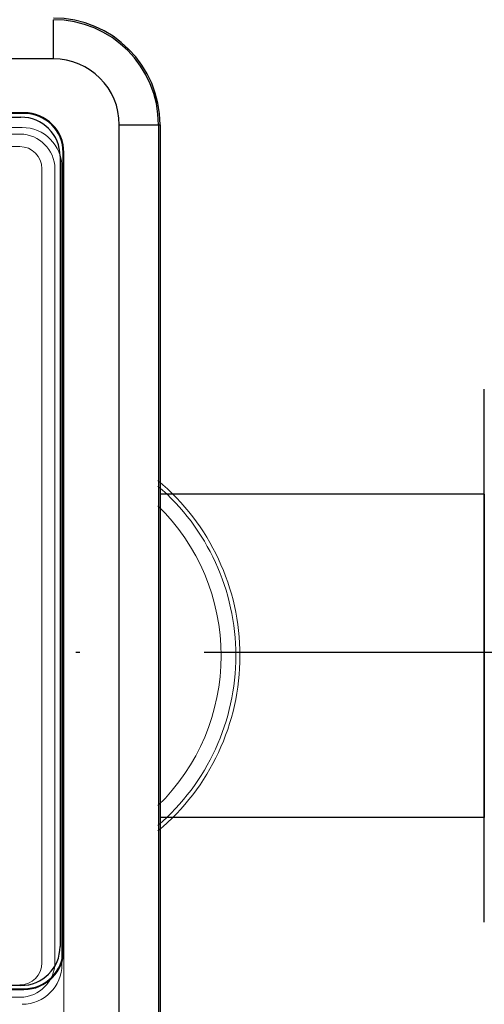
# Model space of a CAD drawing. Units: metres. Extents: x -28169 to 2046, y -34414 to -1341.
# Drawn here: x -2232 to -2221, y -12096 to -12072 of the extents above; entities that cross this region are included whole.
import ezdxf

# ---------------------------------------------------------------- set-up
doc = ezdxf.new("R2010")
doc.units = ezdxf.units.M
doc.linetypes.add('ACAD_ISO04W100', pattern=[30, 24, -3, 0, -3])
doc.layers.add('Надписи', color=7, linetype='Continuous', lineweight=25)
doc.layers.add('РАЗМЕРЫ', color=152, linetype='Continuous', lineweight=25)
doc.styles.add('ГОСТ 2.304', font='CS_Gost2304.shx')
doc.dimstyles.new('СПДС', dxfattribs={"dimscale": 100, "dimtxt": 2.5, "dimasz": 1, "dimexe": 1, "dimexo": 0.625, "dimgap": 0.5, "dimtad": 1, "dimdec": 0, "dimtxsty": 'ГОСТ 2.304', "dimblk": 'ARCHTICK', "dimcen": 1, "dimdle": 1, "dimadec": 0, "dimazin": 2, "dimtfac": 0.75, "dimtdec": 4, "dimtmove": 1, "dimatfit": 3, "dimfxl": 1, "dimtfill": 1, "dimtolj": 1, "dimarcsym": 1})

# ---------------------------------------------------------------- blocks, each defined once
blk = doc.blocks.new('_ArchTick')
at = {"color": 0, "linetype": 'ByBlock', "const_width": 0.15}
blk.add_lwpolyline([(-0.5, -0.5), (0.5, 0.5)], dxfattribs=at)

msp = doc.modelspace()

# ---------------------------------------------------------------- linework, layer by layer
at = {"color": 7, "linetype": 'Continuous'}
for p, q in [((-2231.22904, -12073.0565, 51.2611), (-2231.22904, -12072.11214, 51.2611)), ((-2231.22904, -12073.0565, 51.2611), (-2252.95246, -12073.0565, 51.2611)), ((-2231.93741, -12074.35501, 51.2611), (-2252.24408, -12074.35501, 51.2611)), ((-2231.93741, -12074.37166, 51.2611), (-2252.24408, -12074.37166, 51.2611)), ((-2252.17126, -12074.46316, 51.2611), (-2232.01126, -12074.46316, 51.2611)), ((-2231.93741, -12074.37166, 51.2611), (-2231.93741, -12074.35501, 51.2611)), ((-2229.63854, -12100.46323, 51.2611), (-2229.63854, -12074.647, 51.2611)), ((-2229.63854, -12074.647, 51.2611), (-2228.69419, -12074.647, 51.2611)), ((-2228.69419, -12074.647, 51.2611), (-2228.69419, -12100.46323, 51.2611)), ((-2228.69419, -12074.647, 51.2611), (-2228.65543, -12074.647, 51.2611)), ((-2228.65543, -12074.647, 51.2611), (-2228.65543, -12100.46323, 51.2611)), ((-2231.06626, -12075.40816, 51.2611), (-2231.06626, -12094.46566, 51.2611)), ((-2230.99292, -12094.54439, 51.2611), (-2230.99292, -12075.31616, 51.2611)), ((-2230.99292, -12075.31616, 51.2611), (-2230.97626, -12075.31616, 51.2611)), ((-2230.97626, -12094.54439, 51.2611), (-2230.97626, -12075.31616, 51.2611)), ((-2230.99292, -12094.54439, 51.2611), (-2230.97626, -12094.54439, 51.2611)), ((-2232.01126, -12095.41066, 51.2611), (-2252.17126, -12095.41066, 51.2611)), ((-2252.24408, -12095.48889, 51.2611), (-2231.93741, -12095.48889, 51.2611)), ((-2252.24408, -12095.50554, 51.2611), (-2231.93741, -12095.50554, 51.2611)), ((-2231.93741, -12095.48889, 51.2611), (-2231.93741, -12095.50554, 51.2611))]:
    msp.add_line(p, q, dxfattribs=at)
at = {"color": 7, "linetype": 'Continuous', "lineweight": 15}
for p, q in [((-2231.93741, -12074.35501, 51.2611), (-2252.24408, -12074.35501, 51.2611)), ((-2231.93741, -12074.37166, 51.2611), (-2252.24408, -12074.37166, 51.2611)), ((-2231.93741, -12074.37166, 51.2611), (-2231.93741, -12074.35501, 51.2611)), ((-2231.9827, -12074.71312, 51.2611), (-2252.28937, -12074.71312, 51.2611)), ((-2232.02598, -12074.87203, 51.2611), (-2252.28048, -12074.87203, 51.2611)), ((-2232.0408, -12075.1728, 51.2611), (-2252.2638, -12075.1728, 51.2611)), ((-2230.99292, -12075.31616, 51.2611), (-2230.97626, -12075.31616, 51.2611)), ((-2230.97626, -12094.54439, 51.2611), (-2230.97626, -12075.31616, 51.2611)), ((-2231.5053, -12094.8603, 51.2611), (-2231.5053, -12075.7083, 51.2611)), ((-2231.19123, -12094.85878, 51.2611), (-2231.19123, -12075.70678, 51.2611)), ((-2231.02155, -12094.9025, 51.2611), (-2231.02155, -12075.67427, 51.2611)), ((-2230.97626, -12096.8272, 51.2611), (-2230.97626, -12094.54439, 51.2611)), ((-2252.28048, -12095.69353, 51.2611), (-2232.02598, -12095.69353, 51.2611))]:
    msp.add_line(p, q, dxfattribs=at)
msp.add_line((-2220.84384, -12093.8837, 49.0411), (-2220.84384, -12081.02729, 49.0411))
at = {"linetype": 'ACAD_ISO04W100'}
msp.add_line((-2468.38877, -12087.36672, 86.22178), (-2008.5826, -12087.36672, 86.22178), dxfattribs=at)
at = {"lineweight": 25}
for points, elevation in [([(-2220.84384, -12083.5553), (-2228.65543, -12083.5553)], 57.43617), ([(-2220.84384, -12091.35569), (-2228.65543, -12091.35569)], 52.64603)]:
    msp.add_lwpolyline(points, dxfattribs=dict(at, elevation=elevation))
at = {"color": 7, "linetype": 'Continuous'}
for centre, radius, start, end in [((-2231.22904, -12074.647, 51.2611), 2.57361, 0, 90), ((-2231.22904, -12074.647, 51.2611), 2.53486, 0, 90), ((-2231.22904, -12074.647, 51.2611), 1.5905, 0, 90), ((-2232.01126, -12075.40816, 51.2611), 0.945, 0, 90), ((-2231.93741, -12075.31616, 51.2611), 0.96115, 0, 90), ((-2231.93741, -12075.31616, 51.2611), 0.9445, 0, 90), ((-2232.01126, -12094.46566, 51.2611), 0.945, 270, 0), ((-2231.93741, -12094.54439, 51.2611), 0.9445, 270, 0), ((-2231.93741, -12094.54439, 51.2611), 0.96115, 270, 0)]:
    msp.add_arc(centre, radius, start, end, dxfattribs=at)
at = {"color": 7, "linetype": 'Continuous', "lineweight": 15}
for centre, radius, start, end in [((-2231.93741, -12075.31616, 51.2611), 0.96115, 0, 90), ((-2231.93741, -12075.31616, 51.2611), 0.9445, 0, 90), ((-2231.9827, -12075.67427, 51.2611), 0.96115, 0.00001, 89.99999), ((-2232.03835, -12075.71915, 51.2611), 0.84721, 0.836347, 89.163653), ((-2232.0408, -12075.7083, 51.2611), 0.5355, 0, 90), ((-2232.23203, -12087.45549, 55.0411), 5.50252, 309.850458, 50.149542), ((-2232.23203, -12087.45549, 55.0411), 5.40356, 310.731922, 49.268078), ((-2232.23203, -12087.45549, 55.0411), 5.04968, 314.286699, 45.713301), ((-2232.0408, -12094.8603, 51.2611), 0.5355, 270, 0), ((-2232.03676, -12094.848, 51.2611), 0.8456, 270.730246, 359.269754), ((-2231.9827, -12094.9025, 51.2611), 0.96115, 270.00001, 0)]:
    msp.add_arc(centre, radius, start, end, dxfattribs=at)
at = {"layer": 'Надписи', "lineweight": 25}
msp.add_line((-2220.84384, -12083.5553, 51.43617), (-2220.84384, -12091.35569, 46.64603), dxfattribs=at)

# ---------------------------------------------------------------- dimensions: what is measured, and where the dimension line sits
at = {"layer": 'РАЗМЕРЫ', "color": 7}
msp.add_linear_dim(base=(-2216.99282, -12062.55477, 9.78), p1=(-2266.99282, -12080.52729, 9.78), p2=(-2216.99282, -12083.5553, 9.78), text='110', dimstyle='СПДС', override={"dimscale": 1, "dimtfill": 0, "dimtfillclr": 256}, dxfattribs=at).render()

doc.saveas('drawing.dxf')
